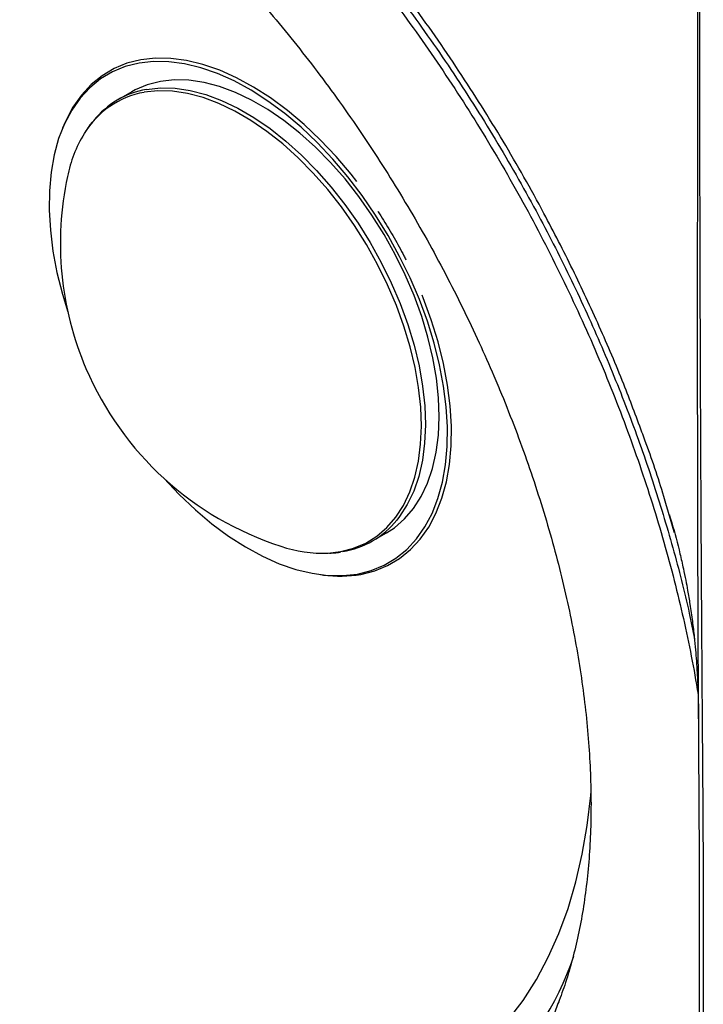
# Model space of a CAD drawing. Units: millimetres. Extents: x 69 to 1126, y 56 to 792.
# Drawn here: x 923 to 962, y 171 to 228 of the extents above; entities that cross this region are included whole.
import ezdxf

# ---------------------------------------------------------------- set-up
doc = ezdxf.new("R2010")
doc.units = ezdxf.units.MM

msp = doc.modelspace()

# ---------------------------------------------------------------- linework, layer by layer
at = {"color": 7, "linetype": 'Continuous', "lineweight": 25}
for p, q in [((929.007, 223.846), (928.206, 223.384)), ((925.076, 221.909), (925.007, 221.746)), ((942.925, 197.887), (943.726, 198.35)), ((939.907, 195.936), (940.082, 195.914)), ((953.681, 171.249), (953.644, 171.159))]:
    msp.add_line(p, q, dxfattribs=at)
at = {"color": 7, "linetype": 'Continuous', "lineweight": 25, "flags": 128}
for points in [[(942.05, 195.973), (942.844, 196.173), (943.587, 196.478), (944.273, 196.886), (944.897, 197.393), (945.456, 197.997), (945.944, 198.692), (946.359, 199.474), (946.697, 200.337), (946.957, 201.276), (947.135, 202.282), (947.232, 203.349), (947.246, 204.469), (947.176, 205.635), (947.025, 206.837), (946.792, 208.068), (946.479, 209.317), (946.089, 210.577), (945.625, 211.838), (945.089, 213.091), (944.486, 214.327), (943.819, 215.537), (943.095, 216.713), (942.318, 217.845), (941.493, 218.927), (940.626, 219.949), (939.725, 220.905), (938.795, 221.787), (937.842, 222.59), (936.875, 223.308), (935.899, 223.935), (934.922, 224.466), (933.951, 224.899), (932.993, 225.23), (932.055, 225.456), (931.143, 225.577), (930.265, 225.59), (929.425, 225.496), (928.632, 225.296), (927.889, 224.992), (927.203, 224.584), (926.579, 224.076), (926.02, 223.473), (925.532, 222.778), (925.117, 221.995), (924.778, 221.132), (924.519, 220.194), (924.34, 219.188), (924.244, 218.12), (924.23, 217), (924.299, 215.834), (924.451, 214.632), (924.684, 213.402), (924.996, 212.152), (925.31, 211.123)], [(942.006, 218.66), (941.682, 219.072), (940.809, 220.101), (939.901, 221.064), (938.964, 221.953), (938.005, 222.762), (937.031, 223.485), (936.048, 224.116), (935.064, 224.652), (934.086, 225.088), (933.121, 225.421), (932.176, 225.649), (931.257, 225.77), (930.372, 225.784), (929.527, 225.689), (928.727, 225.488), (927.979, 225.181), (927.288, 224.77), (926.659, 224.259), (926.097, 223.651), (925.605, 222.951), (925.187, 222.163), (925.077, 221.911)], [(943.726, 198.35), (944.184, 198.649), (944.769, 199.153), (945.286, 199.753), (945.731, 200.444), (946.1, 201.221), (946.392, 202.077), (946.602, 203.006), (946.731, 204.001), (946.775, 205.052), (946.736, 206.152), (946.614, 207.292), (946.409, 208.463), (946.123, 209.654), (945.759, 210.858), (945.319, 212.063), (944.807, 213.261), (944.226, 214.441), (943.583, 215.594), (942.882, 216.711), (942.128, 217.783), (941.328, 218.801), (940.487, 219.757), (939.614, 220.643), (938.714, 221.452), (937.796, 222.179), (936.866, 222.815), (935.932, 223.358), (935.002, 223.802), (934.082, 224.143), (933.181, 224.38), (932.306, 224.509), (931.463, 224.531), (930.66, 224.444), (929.902, 224.25), (929.197, 223.95), (929.007, 223.846)], [(940.347, 197.182), (941.07, 197.264), (941.823, 197.457), (942.524, 197.756), (943.168, 198.157), (943.749, 198.658), (944.263, 199.254), (944.706, 199.941), (945.074, 200.714), (945.363, 201.566), (945.573, 202.49), (945.7, 203.479), (945.745, 204.524), (945.706, 205.618), (945.584, 206.752), (945.38, 207.916), (945.096, 209.101), (944.734, 210.298), (944.296, 211.496), (943.787, 212.687), (943.21, 213.861), (942.57, 215.007), (941.873, 216.118), (941.123, 217.184), (940.327, 218.197), (939.492, 219.147), (938.623, 220.029), (937.729, 220.833), (936.815, 221.555), (935.891, 222.189), (934.962, 222.728), (934.037, 223.17), (933.122, 223.509), (932.226, 223.744), (931.356, 223.873), (930.518, 223.895), (929.719, 223.809), (929.719, 223.809)], [(929.858, 223.982), (930.662, 224.068), (931.504, 224.047), (932.38, 223.917), (933.281, 223.681), (934.2, 223.339), (935.131, 222.895), (936.065, 222.353), (936.995, 221.716), (937.913, 220.99), (938.813, 220.181), (939.686, 219.294), (940.526, 218.338), (941.327, 217.32), (942.08, 216.248), (942.782, 215.131), (943.425, 213.978), (944.005, 212.798), (944.517, 211.6), (944.957, 210.395), (945.322, 209.192), (945.608, 208), (945.813, 206.829), (945.935, 205.69), (945.974, 204.589), (945.929, 203.538), (945.801, 202.544), (945.591, 201.615), (945.299, 200.758), (944.929, 199.981), (944.484, 199.29), (944.329, 199.091)], [(942.244, 195.95), (943.043, 196.152), (943.791, 196.459), (944.482, 196.87), (945.111, 197.381), (945.674, 197.989), (946.166, 198.689), (946.584, 199.477), (946.925, 200.347), (947.186, 201.292), (947.366, 202.305), (947.463, 203.38), (947.477, 204.509), (947.407, 205.683), (947.255, 206.894), (947.02, 208.133), (946.705, 209.392), (946.312, 210.661), (945.844, 211.931), (945.781, 212.088)], [(930.859, 201.51), (931.751, 200.565), (932.681, 199.682), (933.633, 198.879), (934.601, 198.162), (935.577, 197.535), (936.553, 197.003), (937.524, 196.57), (938.482, 196.239), (939.421, 196.013), (940.332, 195.893), (941.211, 195.879), (942.05, 195.973)], [(950.785, 170.225), (951.623, 171.335), (952.386, 172.536), (953.075, 173.825), (953.686, 175.197), (954.218, 176.649), (954.67, 178.178), (955.04, 179.779), (955.327, 181.447), (955.531, 183.178), (955.552, 183.421)]]:
    msp.add_lwpolyline(points, dxfattribs=at)
at = {"color": 7, "linetype": 'Continuous', "lineweight": 25}
for centre, radius, start, end in [((930.633, 218.773), 5.118, 100.2891, 148.8454), ((930.729, 219.012), 5.045, 99.9348, 141.254), ((932.789, 217.441), 7.652, 148.6663, 168.6891), ((943.278, 215.087), 18.4, 167.908, 203.1527), ((943.278, 215.087), 18.4, 203.1527, 252.0866), ((940.388, 202.282), 5.071, 279.0553, 321.0021), ((940.057, 204.76), 7.584, 251.2396, 272.1872), ((941.042, 203.009), 7.161, 262.3151, 279.6595), ((938.724, 179.138), 16.668, 281.0967, 341.6316), ((937.101, 176.662), 17.438, 281.0968, 341.6328)]:
    msp.add_arc(centre, radius, start, end, dxfattribs=at)
for points, knots in [([(949.538, 287.964), (949.627, 287.912), (949.849, 287.784), (950.257, 287.549), (950.816, 287.226), (951.52, 286.821), (952.238, 286.407), (952.903, 286.024), (953.428, 285.72), (953.879, 285.458), (954.263, 285.235), (954.641, 285.015), (955.067, 284.766), (955.534, 284.493), (956.041, 284.199), (956.521, 283.923), (956.968, 283.669), (957.41, 283.421), (957.888, 283.159), (958.346, 282.906), (958.758, 282.676), (959.136, 282.455), (959.531, 282.214), (959.897, 281.973), (960.331, 281.655), (960.839, 281.132), (961.267, 280.46), (961.516, 279.892), (961.707, 279.286), (961.786, 278.561), (961.797, 277.702), (961.787, 277.002), (961.78, 276.431), (961.775, 276.032), (961.77, 275.708), (961.767, 275.444), (961.767, 275.134), (961.767, 274.632), (961.769, 273.883), (961.771, 273.157), (961.773, 272.63), (961.774, 272.36), (961.774, 272.169), (961.775, 271.938), (961.775, 271.369), (961.775, 270.443), (961.775, 269.307), (961.775, 268.263), (961.775, 267.331), (961.775, 266.364), (961.775, 265.079), (961.775, 263.452), (961.777, 261.456), (961.778, 259.353), (961.78, 257.279), (961.782, 255.272), (961.787, 250.179), (961.792, 245.294), (961.796, 240.617), (961.797, 239.331), (961.798, 238.045), (961.799, 236.759), (961.8, 235.473), (961.801, 234.189), (961.802, 232.353), (961.804, 229.842), (961.808, 226.533), (961.814, 222.907), (961.821, 219.144), (961.83, 215.405), (961.839, 212.176), (961.848, 209.416), (961.856, 207.106), (961.866, 204.847), (961.876, 202.641), (961.886, 200.488), (961.897, 198.386), (961.914, 195.481), (961.938, 191.754), (961.969, 187.188), (962.006, 182.619), (962.029, 178.057), (962.037, 173.649), (962.032, 169.817), (962.019, 166.462), (962.004, 163.34), (961.985, 160.151), (961.958, 156.248), (961.939, 153.251), (961.924, 151.037), (961.919, 150.347), (961.914, 149.658), (961.91, 148.969), (961.905, 148.28), (961.898, 147.163), (961.887, 145.496), (961.875, 143.158), (961.863, 140.455), (961.851, 137.386), (961.841, 134.853), (961.835, 133.009), (961.831, 131.975), (961.828, 130.972), (961.825, 129.971), (961.822, 128.97), (961.816, 126.739), (961.811, 124.557), (961.808, 122.424), (961.806, 121.571), (961.805, 120.765), (961.805, 120.078), (961.802, 119.451), (961.798, 118.837), (961.793, 118.205), (961.79, 117.657), (961.788, 117.238), (961.788, 116.881), (961.791, 116.528), (961.794, 116.116), (961.8, 115.659), (961.805, 115.199), (961.809, 114.78), (961.812, 114.433), (961.813, 114.069), (961.812, 113.724), (961.807, 113.337), (961.784, 113), (961.719, 112.538), (961.52, 112.061), (961.156, 111.78), (960.794, 111.7), (960.345, 111.72), (959.674, 112.012), (958.813, 112.499), (958.123, 112.91), (957.622, 113.209), (957.331, 113.383), (957.04, 113.557), (956.749, 113.729), (956.458, 113.9), (956.167, 114.069), (955.9, 114.222), (955.613, 114.386), (955.267, 114.584), (954.794, 114.855), (954.106, 115.25), (953.17, 115.788), (951.954, 116.486), (951.068, 116.995), (950.588, 117.271)], [0, 0, 0, 0, 0.001589, 0.003934, 0.007244, 0.011521, 0.01643, 0.020003, 0.023321, 0.025749, 0.028019, 0.030131, 0.032467, 0.035583, 0.038423, 0.041464, 0.044106, 0.04635, 0.049313, 0.052611, 0.054481, 0.056619, 0.059324, 0.061495, 0.063141, 0.067076, 0.070988, 0.072953, 0.074924, 0.079266, 0.083351, 0.088059, 0.090121, 0.092183, 0.094245, 0.095138, 0.09627, 0.099022, 0.102855, 0.107771, 0.110159, 0.110938, 0.111918, 0.1131, 0.114483, 0.120653, 0.127351, 0.131942, 0.136717, 0.141675, 0.146818, 0.15646, 0.166688, 0.177503, 0.188778, 0.198561, 0.208344, 0.267041, 0.27363, 0.280218, 0.286807, 0.293395, 0.299984, 0.306572, 0.313131, 0.328206, 0.345155, 0.363976, 0.383907, 0.402948, 0.421394, 0.433481, 0.445298, 0.456845, 0.468123, 0.47913, 0.489867, 0.500335, 0.523647, 0.54696, 0.570272, 0.593584, 0.616896, 0.63798, 0.652543, 0.668589, 0.686119, 0.701755, 0.728836, 0.732382, 0.735929, 0.739475, 0.743021, 0.746567, 0.750114, 0.760262, 0.772282, 0.786174, 0.801939, 0.819576, 0.825204, 0.830358, 0.835505, 0.840646, 0.845781, 0.85091, 0.875006, 0.879378, 0.883749, 0.88812, 0.891789, 0.89431, 0.897783, 0.901273, 0.904072, 0.90623, 0.907743, 0.909548, 0.911646, 0.914036, 0.916538, 0.918673, 0.920441, 0.921842, 0.924257, 0.925761, 0.927832, 0.929654, 0.933529, 0.937417, 0.939372, 0.941323, 0.946131, 0.951185, 0.956651, 0.958373, 0.960094, 0.961816, 0.963537, 0.965258, 0.96698, 0.968702, 0.97001, 0.972063, 0.974859, 0.978399, 0.984277, 0.991477, 1, 1, 1, 1]), ([(961.73, 194.671), (961.72, 198.821), (961.69, 210.796), (961.72, 222.995), (961.729, 236.918), (961.738, 248.041), (961.734, 261.695), (961.752, 269.442), (961.748, 272.541), (961.742, 273.91), (961.745, 275.757), (961.774, 277.43), (961.777, 278.404), (961.716, 279.188), (961.467, 280.054), (961.11, 280.698), (960.698, 281.263), (960.275, 281.696), (959.724, 282.078), (958.717, 282.704), (957.109, 283.551), (954.906, 284.85), (952.351, 286.323), (950.562, 287.356), (949.538, 287.947)], [0, 0, 0, 0, 0.125862, 0.363206, 0.368211, 0.546141, 0.698933, 0.780025, 0.780147, 0.792355, 0.821231, 0.835913, 0.843311, 0.850672, 0.85848, 0.866286, 0.868358, 0.875899, 0.881707, 0.887582, 0.911018, 0.937677, 0.964338, 1, 1, 1, 1]), ([(922.989, 240.913), (923.364, 240.673), (924.242, 240.112), (925.627, 239.134), (927.137, 237.997), (928.642, 236.78), (930.138, 235.488), (931.621, 234.124), (933.089, 232.69), (934.535, 231.189), (935.959, 229.625), (937.354, 228.002), (938.719, 226.322), (940.05, 224.589), (941.342, 222.808), (942.595, 220.983), (943.803, 219.118), (944.965, 217.216), (946.077, 215.284), (947.137, 213.324), (948.142, 211.342), (949.08, 209.372), (949.654, 208.059), (949.934, 207.417)], [0, 0, 0, 0, 0.035754, 0.083667, 0.131633, 0.179657, 0.22774, 0.275882, 0.32408, 0.37233, 0.42063, 0.468973, 0.517356, 0.565773, 0.614218, 0.662685, 0.71117, 0.759666, 0.808169, 0.85667, 0.905165, 0.953645, 1, 1, 1, 1]), ([(935.683, 238.878), (936.098, 238.461), (937.052, 237.502), (938.515, 235.924), (940.076, 234.161), (941.603, 232.338), (943.097, 230.461), (944.553, 228.533), (945.968, 226.559), (947.341, 224.54), (948.668, 222.482), (949.946, 220.388), (951.174, 218.262), (952.35, 216.108), (953.47, 213.93), (954.533, 211.733), (955.537, 209.519), (956.479, 207.294), (957.359, 205.062), (958.175, 202.827), (958.925, 200.593), (959.608, 198.365), (960.223, 196.147), (960.769, 193.942), (961.24, 191.757), (961.562, 190.099), (961.702, 189.18), (961.734, 188.972)], [0, 0, 0, 0, 0.031891, 0.073422, 0.114967, 0.156527, 0.198098, 0.23968, 0.281271, 0.322869, 0.364472, 0.406079, 0.447688, 0.489296, 0.530903, 0.572505, 0.614101, 0.65569, 0.69727, 0.738838, 0.780393, 0.821934, 0.863458, 0.904965, 0.946453, 0.987921, 1, 1, 1, 1]), ([(937.216, 237.799), (937.845, 237.151), (939.49, 235.459), (942.066, 232.448), (944.92, 228.789), (947.641, 224.9), (950.19, 220.863), (952.457, 216.862), (954.451, 212.932), (956.194, 209.1), (957.759, 205.23), (959.135, 201.352), (960.293, 197.503), (961.085, 194.458), (961.423, 192.723), (961.518, 192.235)], [0, 0, 0, 0, 0.053511, 0.139757, 0.228571, 0.317701, 0.406847, 0.495682, 0.574568, 0.653772, 0.733081, 0.812279, 0.891159, 0.969343, 1, 1, 1, 1]), ([(958.488, 204.165), (958.144, 205.094), (957.385, 207.141), (956.045, 210.28), (954.508, 213.574), (952.671, 217.161), (950.496, 221.009), (947.914, 225.094), (945.441, 228.675), (943.741, 230.806), (943.046, 231.676)], [0, 0, 0, 0, 0.095311, 0.209852, 0.324493, 0.439037, 0.589336, 0.739642, 0.893683, 1, 1, 1, 1]), ([(926.731, 222.1), (926.657, 222.016), (926.495, 221.831), (926.365, 221.609), (926.294, 221.487)], [0, 0, 0, 0, 0.452674, 1, 1, 1, 1]), ([(943.234, 216.93), (943.239, 216.922), (943.344, 216.767), (943.559, 216.426), (943.869, 215.92), (944.174, 215.398), (944.464, 214.875), (944.692, 214.445), (944.811, 214.207), (944.85, 214.129)], [0, 0, 0, 0, 0.010361, 0.195293, 0.374709, 0.551892, 0.730242, 0.912245, 1, 1, 1, 1]), ([(949.934, 207.417), (950.082, 207.066), (950.514, 206.043), (951.184, 204.343), (951.92, 202.32), (952.591, 200.301), (953.195, 198.291), (953.731, 196.295), (954.2, 194.318), (954.599, 192.364), (954.929, 190.438), (955.189, 188.545), (955.38, 186.689), (955.501, 184.876), (955.553, 183.109), (955.538, 181.392), (955.455, 179.73), (955.306, 178.126), (955.093, 176.583), (954.818, 175.105), (954.48, 173.696), (954.096, 172.378), (953.797, 171.57), (953.652, 171.178)], [0, 0, 0, 0, 0.025734, 0.075032, 0.124299, 0.173527, 0.222709, 0.271841, 0.320917, 0.369933, 0.418885, 0.46777, 0.516587, 0.565337, 0.614021, 0.662647, 0.711223, 0.759766, 0.808298, 0.856839, 0.905425, 0.954106, 1, 1, 1, 1]), ([(960.37, 198.344), (960.169, 199.045), (959.658, 200.832), (959.017, 202.777), (958.546, 204.012), (958.488, 204.165)], [0, 0, 0, 0, 0.36134, 0.920959, 1, 1, 1, 1]), ([(960.072, 199.397), (960.121, 199.238), (960.353, 198.493), (960.618, 197.451), (960.869, 196.349), (961.013, 195.643), (961.141, 194.958), (961.274, 194.164), (961.402, 193.27), (961.506, 192.391), (961.58, 191.625), (961.636, 190.933), (961.676, 190.31), (961.712, 189.622), (961.743, 188.75), (961.761, 188.035), (961.759, 187.603), (961.758, 187.572)], [0, 0, 0, 0, 0.043421, 0.204044, 0.282673, 0.34141, 0.393117, 0.461396, 0.545354, 0.621778, 0.683486, 0.735762, 0.789443, 0.833272, 0.89943, 0.992768, 1, 1, 1, 1]), ([(940.429, 197.184), (940.556, 197.186), (940.784, 197.189), (940.998, 197.234), (941.093, 197.254)], [0, 0, 0, 0, 0.554266, 1, 1, 1, 1]), ([(888.672, 196.399), (888.841, 196.007), (889.33, 194.878), (890.186, 193.023), (891.258, 190.843), (892.39, 188.687), (893.578, 186.558), (894.821, 184.461), (896.117, 182.398), (897.462, 180.375), (898.855, 178.393), (900.294, 176.457), (901.775, 174.571), (903.298, 172.737), (904.858, 170.96), (906.453, 169.242), (908.082, 167.586), (909.741, 165.996), (911.427, 164.475), (913.139, 163.025), (914.872, 161.65), (916.626, 160.352), (918.396, 159.135), (920.18, 158.001), (921.975, 156.952), (923.778, 155.991), (925.586, 155.122), (927.395, 154.346), (929.202, 153.665), (931.002, 153.083), (932.793, 152.6), (934.569, 152.219), (936.326, 151.94), (938.059, 151.764), (939.765, 151.692), (941.438, 151.723), (943.075, 151.857), (944.672, 152.091), (946.225, 152.425), (947.731, 152.858), (949.132, 153.357), (950.007, 153.758), (950.414, 153.945)], [0, 0, 0, 0, 0.013536, 0.039031, 0.064519, 0.090001, 0.115481, 0.14096, 0.166441, 0.191926, 0.217417, 0.242916, 0.268428, 0.293953, 0.319494, 0.345054, 0.370635, 0.396239, 0.421868, 0.447523, 0.473205, 0.498914, 0.524649, 0.550408, 0.576188, 0.601983, 0.627784, 0.653576, 0.679345, 0.705071, 0.730732, 0.756303, 0.781758, 0.807072, 0.832219, 0.85718, 0.881943, 0.906504, 0.930868, 0.95505, 0.979074, 1, 1, 1, 1]), ([(961.73, 151.354), (961.733, 152.866), (961.746, 158.677), (961.835, 168.788), (961.822, 181.611), (961.739, 190.208), (961.731, 194.567), (961.73, 194.671)], [0, 0, 0, 0, 0.104206, 0.400388, 0.696564, 0.992779, 1, 1, 1, 1])]:
    msp.add_open_spline(points, degree=3, knots=knots, dxfattribs=at)

doc.saveas('drawing.dxf')
